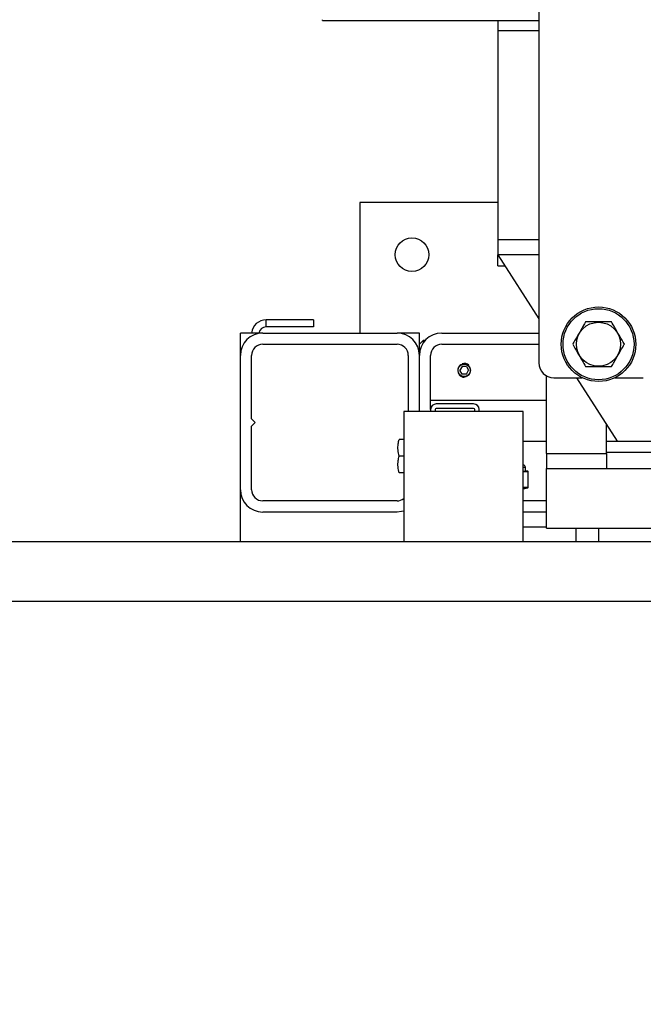
# Model space of a CAD drawing. Extents: x -239 to 414, y -91 to 242.
# Drawn here: x 10 to 21, y 37 to 54 of the extents above; entities that cross this region are included whole.
import ezdxf

# ---------------------------------------------------------------- set-up
doc = ezdxf.new("R2010")
doc.units = 0
doc.header["$LTSCALE"] = 10
doc.header["$MEASUREMENT"] = 0
doc.header["$PDMODE"] = 98
doc.layers.get('DEFPOINTS').update_dxf_attribs({"linetype": 'CONTINUOUS'})
for name, color, linetype in [('CAB', 7, 'CONTINUOUS'), ('DIM', 1, 'CONTINUOUS'), ('PACA-RYDE', 42, 'CONTINUOUS')]:
    doc.layers.add(name, color=color, linetype=linetype)
doc.styles.get("Standard").update_dxf_attribs({"font": 'SIMPLEX.shx', "width": 0.85})
doc.dimstyles.get("Standard").update_dxf_attribs({"dimscale": 16, "dimtxt": 0.09375, "dimasz": 0.09375, "dimexe": 0.0625, "dimexo": 0.0625, "dimgap": 0.0625, "dimtad": 0, "dimtih": 1, "dimtoh": 1, "dimdec": 4, "dimzin": 4, "dimdsep": 46, "dimtxsty": 'Standard', "dimcen": 0.0625, "dimadec": 0, "dimazin": 0, "dimtfac": 1, "dimtdec": 4, "dimtofl": 0, "dimtmove": 0, "dimatfit": 3, "dimfxl": 1, "dimtolj": 1, "dimtzin": 0, "dimarcsym": 0})

# ---------------------------------------------------------------- blocks, each defined once
blk = doc.blocks.new('*D82')
at = {"layer": 'DEFPOINTS', "color": 0, "transparency": 16777216}
for p in [(0.5, 76.824), (63, 46), (0.5, 45.579)]:
    blk.add_point(p, dxfattribs=at)
at = {"layer": 'DIM', "color": 0, "lineweight": -2, "transparency": 16777216}
for p, q in [((0.5, 46.329), (0.5, 77.574)), ((63, 46.75), (63, 77.574)), ((2.656, 76.824), (20.396, 76.824)), ((60.844, 76.824), (43.104, 76.824))]:
    blk.add_line(p, q, dxfattribs=at)
at = {"layer": 'DIM', "color": 0, "transparency": 16777216}
for points in [[(2.656, 77.183), (2.656, 76.464), (0.5, 76.824)], [(60.844, 77.183), (60.844, 76.464), (63, 76.824)]]:
    blk.add_solid(points, dxfattribs=at)
at = {"layer": 'DIM', "color": 0, "transparency": 16777216, "insert": (31.75, 76.824), "char_height": 2.16, "attachment_point": 5}
blk.add_mtext('\\A1;(62 1/2") O.D.', dxfattribs=at)
blk = doc.blocks.new('*D94')
at = {"layer": 'DEFPOINTS', "color": 0, "transparency": 16777216}
for p in [(20.937, 44), (20.937, 8), (20.937, 8)]:
    blk.add_point(p, dxfattribs=at)
at = {"layer": 'DIM', "color": 0, "lineweight": -2, "transparency": 16777216}
for p, q in [((20.937, 42.203), (20.937, 32.314)), ((20.937, 9.797), (20.937, 25.297))]:
    blk.add_line(p, q, dxfattribs=at)
at = {"layer": 'DIM', "color": 0, "transparency": 16777216}
for points in [[(20.638, 42.203), (21.237, 42.203), (20.937, 44)], [(20.638, 9.797), (21.237, 9.797), (20.937, 8)]]:
    blk.add_solid(points, dxfattribs=at)
at = {"layer": 'DIM', "color": 0, "transparency": 16777216, "insert": (20.937, 28.806), "char_height": 1.8, "attachment_point": 5}
blk.add_mtext('\\A1;36" \\PI.D.', dxfattribs=at)

msp = doc.modelspace()

# ---------------------------------------------------------------- linework, layer by layer
at = {"layer": 'CAB'}
for p, q in [((62.25, 45), (0.5, 45)), ((63, 44), (1.5, 44))]:
    msp.add_line(p, q, dxfattribs=at)
at = {"layer": 'PACA-RYDE', "linetype": 'Continuous'}
for p, q in [((18.75, 54.75), (18.75, 48)), ((15.125, 53.73411), (15.125, 53.75)), ((15.125, 53.73411), (18.75, 53.73411)), ((18.0625, 53.73411), (18.0625, 53.5625)), ((18.0625, 53.5625), (18.0625, 50.0625)), ((18.75, 53.5625), (18.0625, 53.5625)), ((15.75, 50.6875), (15.75, 48.5)), ((18.0625, 50.6875), (15.75, 50.6875)), ((18.0625, 50.0625), (18.0625, 49.8125)), ((18.75, 50.0625), (18.0625, 50.0625)), ((18.0625, 49.8125), (18.75, 48.73828)), ((18.75, 49.8125), (18.0625, 49.8125)), ((18.0625, 49.625), (18.0625, 49.8125)), ((18.0625, 49.625), (18.1825, 49.625)), ((14.97446, 48.72176), (14.1821, 48.72176)), ((14.1821, 48.60216), (14.1821, 48.72176)), ((14.97446, 48.72176), (14.97446, 48.60216)), ((14.97446, 48.60216), (14.1821, 48.60216)), ((13.75, 48.125), (13.75, 48.5)), ((14.125, 48.5), (13.75, 48.5)), ((14.125, 48.5), (16.375, 48.5)), ((16.75, 48.5), (16.375, 48.5)), ((16.75, 48.3125), (16.75, 48.5)), ((16.8125, 48.375), (16.75, 48.3125)), ((16.84549, 48.375), (16.8125, 48.375)), ((16.8125, 48.375), (16.8125, 48.33229)), ((17.125, 48.5), (18.75, 48.5)), ((14.125, 48.3125), (16.375, 48.3125)), ((16.75, 48.125), (16.75, 48.3125)), ((17.125, 48.3125), (18.75, 48.3125)), ((13.75, 45.875), (13.75, 48.125)), ((13.9375, 47.0625), (13.9375, 48.125)), ((16.5625, 48.125), (16.5625, 47.1875)), ((16.75, 47.1875), (16.75, 48.125)), ((16.9375, 47.2195), (16.9375, 48.125)), ((17.46392, 47.9375), (17.42783, 47.875)), ((17.46392, 47.8125), (17.42783, 47.875)), ((17.53608, 47.9375), (17.46392, 47.9375)), ((17.53608, 47.9375), (17.57217, 47.875)), ((17.53608, 47.8125), (17.57217, 47.875)), ((17.53608, 47.8125), (17.46392, 47.8125)), ((17.53373, 47.76378), (17.5, 47.75877)), ((18.88093, 46.47993), (18.88093, 47.78018)), ((19, 47.75), (19.47757, 47.75)), ((19.3825, 47.75), (20.0625, 46.6875)), ((20.02243, 47.75), (20.5, 47.75)), ((16.9375, 47.375), (18.88093, 47.375)), ((16.4878, 47.1875), (16.4878, 45)), ((18.4878, 47.1875), (16.4878, 47.1875)), ((16.9375, 47.2195), (16.9375, 47.1875)), ((17.0122, 47.2195), (17.0122, 47.1875)), ((17.657, 47.3125), (17.0305, 47.3125)), ((17.657, 47.2378), (17.0305, 47.2378)), ((17.6753, 47.1875), (17.6753, 47.2195)), ((17.75, 47.1875), (17.75, 47.2195)), ((18.4878, 45), (18.4878, 47.1875)), ((14, 47), (13.9375, 47.0625)), ((13.9375, 46.9375), (14, 47)), ((13.9375, 45.875), (13.9375, 46.9375)), ((19.88093, 46.47993), (19.88093, 46.9712)), ((16.4878, 46.7185), (16.41052, 46.7185)), ((18.4878, 46.6875), (18.88093, 46.6875)), ((19.88093, 46.6875), (20.0625, 46.6875)), ((20.0625, 46.6875), (20.875, 46.6875)), ((16.4878, 46.4375), (16.41052, 46.4375)), ((18.88093, 46.47993), (18.88093, 46.22993)), ((18.88093, 46.47993), (19.88093, 46.47993)), ((21.75, 46.5), (19.88093, 46.5)), ((19.88093, 46.47993), (19.88093, 46.22993)), ((18.525, 46.24575), (18.48816, 46.24575)), ((18.525, 46.19168), (18.525, 46.24575)), ((18.88093, 46.22993), (19.88093, 46.22993)), ((18.88093, 45.22993), (18.88093, 46.22993)), ((18.88093, 46.22993), (33.44343, 46.22993)), ((16.4878, 46.1565), (16.41052, 46.1565)), ((18.50049, 46.18389), (18.56041, 46.18389)), ((18.56697, 46.17419), (18.50705, 46.17419)), ((18.52485, 46.19168), (18.52483, 46.1916)), ((18.56041, 46.18389), (18.52483, 46.1916)), ((18.56533, 46.18343), (18.52496, 46.19217)), ((18.57187, 45.91784), (18.57187, 46.17366)), ((18.57321, 46.17366), (18.57187, 46.17366)), ((18.57321, 45.91784), (18.57321, 46.17366)), ((13.75, 45), (13.75, 45.875)), ((18.4878, 45.91731), (18.56697, 45.91731)), ((18.4878, 45.89128), (18.56533, 45.90807)), ((18.56041, 45.90761), (18.4878, 45.90761)), ((18.4878, 45.89189), (18.56041, 45.90761)), ((18.57321, 45.91784), (18.57187, 45.91784)), ((16.375, 45.6875), (14.125, 45.6875)), ((18.88093, 45.6875), (18.4878, 45.6875)), ((16.375, 45.5), (14.125, 45.5)), ((18.88093, 45.5), (18.4878, 45.5)), ((18.88093, 45.25), (18.4878, 45.25)), ((18.88093, 45.22993), (33.44343, 45.22993)), ((19.375, 45), (19.375, 45.22993)), ((19.75, 45.22993), (19.75, 45))]:
    msp.add_line(p, q, dxfattribs=at)
at = {"layer": 'PACA-RYDE', "linetype": 'Continuous', "flags": 128}
msp.add_lwpolyline([(16.4878, 45.51737), (16.44816, 45.50721), (16.375, 45.5)], dxfattribs=at)
at = {"layer": 'PACA-RYDE', "linetype": 'Continuous'}
for centre, radius in [((16.625, 49.8125), 0.28125), ((19.75, 48.3125), 0.625), ((19.75, 48.3125), 0.595), ((19.75, 48.3125), 0.36855), ((17.5, 47.875), 0.1037)]:
    msp.add_circle(centre, radius, dxfattribs=at)
for centre, radius, start, end in [((14.1821, 48.47716), 0.2446, 90, 174.641718), ((14.1821, 48.47716), 0.125, 90, 169.471031), ((14.125, 48.125), 0.375, 90, 180), ((16.375, 48.125), 0.375, 0, 90), ((17.125, 48.125), 0.375, 90, 180), ((14.125, 48.125), 0.1875, 90, 180), ((16.375, 48.125), 0.1875, 0, 90), ((17.125, 48.125), 0.1875, 90, 180), ((17.5, 47.875), 0.11623, 47.871762, 106.872361), ((19, 48), 0.25, 180, 270), ((17.5, 47.875), 0.11623, 221.51048, 270), ((17.0305, 47.2195), 0.093, 90, 180), ((17.0305, 47.2195), 0.0183, 90, 180), ((17.657, 47.2195), 0.093, 0, 90), ((17.657, 47.2195), 0.0183, 0, 90), ((18.475, 46.24575), 0.05, 0, 75.167152), ((18.49723, 46.17462), 0.00983, 357.513633, 70.617296), ((18.55715, 46.17462), 0.00983, 357.513633, 70.617296), ((18.56321, 46.17366), 0.01, 0, 77.783651), ((18.56285, 46.1747), 0.00908, 353.424296, 74.186973), ((14.125, 45.875), 0.375, 180, 270), ((14.125, 45.875), 0.1875, 180, 270), ((18.55715, 45.91688), 0.00983, 289.382704, 2.486367), ((18.56321, 45.91784), 0.01, 282.216349, 0), ((18.56285, 45.9168), 0.00908, 285.813027, 6.575704), ((16.375, 45.875), 0.1875, 270, 306.984575)]:
    msp.add_arc(centre, radius, start, end, dxfattribs=at)
for centre, major_axis, ratio, start_param, end_param in [((18.25, 46.25231), (0.27491, -0.06042), 0.11932209, 5.78321521, 5.88399689), ((18.25, 46.25231), (0.27491, -0.06042), 0.11932209, 5.88399689, 6.27411921), ((18.56321, 46.10204), (-0.00293, 0.08185), 0.49313387, 6.15845697, 6.28002399), ((18.57187, 46.10204), (-0.00706, 0.07205), 0.55230104, 6.1075327, 6.22909972), ((18.56321, 45.98946), (0.00293, 0.08185), 0.49313387, 3.14475397, 3.26632099), ((18.57187, 45.98946), (0.00706, 0.07205), 0.55230104, 3.19567824, 3.31724526)]:
    msp.add_ellipse(centre, major_axis=major_axis, ratio=ratio, start_param=start_param, end_param=end_param, dxfattribs=at)
for points, knots in [([(19.53349, 48.6875), (19.52438, 48.67172), (19.49173, 48.61517), (19.43357, 48.51443), (19.36982, 48.40401), (19.33127, 48.33724), (19.31699, 48.3125)], [0, 0, 0, 0, 0.1280921, 0.45898706, 0.79954988, 1, 1, 1, 1]), ([(19.96651, 48.6875), (19.91498, 48.6875), (19.81036, 48.6875), (19.66326, 48.6875), (19.57192, 48.6875), (19.53349, 48.6875)], [0, 0, 0, 0, 0.359919473, 0.730738218, 1, 1, 1, 1]), ([(20.18301, 48.3125), (20.15725, 48.35713), (20.10494, 48.44773), (20.03139, 48.57512), (19.98572, 48.65422), (19.96651, 48.6875)], [0, 0, 0, 0, 0.35991947, 0.73073822, 1, 1, 1, 1]), ([(19.31699, 48.3125), (19.34275, 48.26787), (19.39506, 48.17727), (19.46861, 48.04988), (19.51428, 47.97078), (19.53349, 47.9375)], [0, 0, 0, 0, 0.35991947, 0.73073822, 1, 1, 1, 1]), ([(19.96651, 47.9375), (19.98079, 47.96224), (20.01864, 48.0278), (20.08235, 48.13815), (20.14055, 48.23896), (20.1739, 48.29672), (20.18301, 48.3125)], [0, 0, 0, 0, 0.20044958, 0.53117418, 0.87190825, 1, 1, 1, 1]), ([(17.3935, 47.875), (17.39465, 47.88683), (17.39695, 47.91047), (17.41485, 47.94205), (17.44142, 47.9664), (17.47501, 47.98063), (17.51122, 47.98291), (17.54581, 47.9733), (17.57539, 47.95302), (17.59693, 47.92387), (17.60763, 47.88902), (17.60619, 47.85288), (17.59317, 47.81948), (17.56993, 47.79202), (17.53863, 47.77355), (17.5029, 47.76652), (17.46724, 47.77161), (17.43531, 47.78791), (17.41043, 47.81388), (17.39583, 47.84452), (17.3942, 47.8658), (17.3935, 47.875)], [0, 0, 0, 0, 0.05287011, 0.10571257, 0.15927761, 0.21339045, 0.266696, 0.31909177, 0.37189454, 0.42577508, 0.47974843, 0.53270119, 0.58511635, 0.63825347, 0.69230898, 0.74605106, 0.79868615, 0.85116761, 0.90466274, 0.95878138, 1, 1, 1, 1]), ([(19.53349, 47.9375), (19.58502, 47.9375), (19.68964, 47.9375), (19.83674, 47.9375), (19.92808, 47.9375), (19.96651, 47.9375)], [0, 0, 0, 0, 0.35991947, 0.73073822, 1, 1, 1, 1]), ([(16.41052, 46.4375), (16.40292, 46.47094), (16.38747, 46.53883), (16.39052, 46.63429), (16.4046, 46.69356), (16.41052, 46.7185)], [0, 0, 0, 0, 0.35991811, 0.73073536, 1, 1, 1, 1]), ([(16.41052, 46.1565), (16.40292, 46.18994), (16.38747, 46.25783), (16.39052, 46.35329), (16.4046, 46.41256), (16.41052, 46.4375)], [0, 0, 0, 0, 0.35991811, 0.73073536, 1, 1, 1, 1]), ([(18.50705, 46.17419), (18.50372, 46.17423), (18.4973, 46.17431), (18.49088, 46.17426), (18.4878, 46.17423)], [0, 0, 0, 0, 0.5195022, 1, 1, 1, 1])]:
    msp.add_open_spline(points, degree=3, knots=knots, dxfattribs=at)

# ---------------------------------------------------------------- dimensions: what is measured, and where the dimension line sits
at = {"layer": 'DIM'}
dim = msp.add_linear_dim(base=(0.5, 76.82382), p1=(63, 46), p2=(0.5, 45.5785), text='(<>) O.D.', dimstyle='Standard', override={"dimscale": 12, "dimtxt": 0.18, "dimasz": 0.179688, "dimgap": 0.09375, "dimlunit": 5, "dimpost": '"', "dimfrac": 2}, dxfattribs=at)
dim.commit()
dim.dimension.update_dxf_attribs({"geometry": '*D82', "text_midpoint": (31.75, 76.82382), "dimtype": 160})
dim = msp.add_linear_dim(base=(20.93744, 8), p1=(20.93744, 44), p2=(20.93744, 8), angle=270, text='<> \\PI.D.', dimstyle='Standard', override={"dimscale": 10, "dimtxt": 0.18, "dimasz": 0.179688, "dimgap": 0.09375, "dimlunit": 5, "dimpost": '"', "dimfrac": 2}, dxfattribs=at)
dim.commit()
dim.dimension.update_dxf_attribs({"geometry": '*D94', "text_midpoint": (20.93744, 28.80555), "dimtype": 160})

doc.saveas('drawing.dxf')
